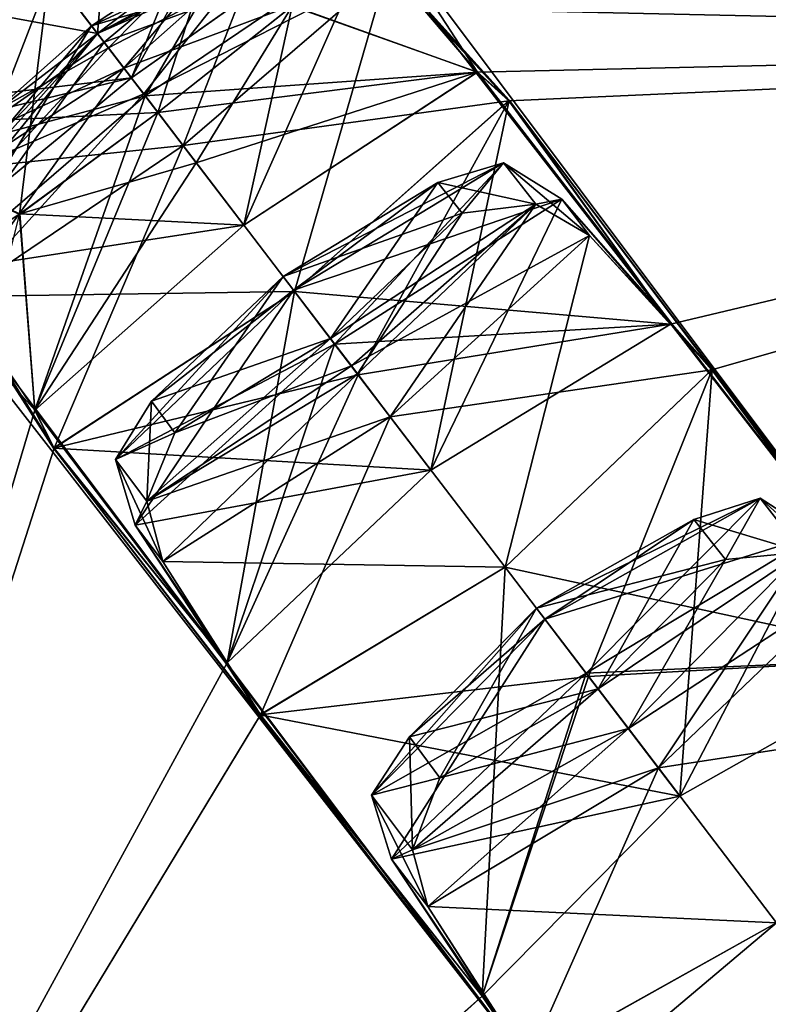
# Model space of a CAD drawing. Units: millimetres. Extents: x -302 to 302, y -60 to 105.
# Drawn here: x 199 to 203, y 77 to 82 of the extents above; entities that cross this region are included whole.
import ezdxf

# ---------------------------------------------------------------- set-up
doc = ezdxf.new("R2010")
doc.units = ezdxf.units.MM
doc.header["$LTSCALE"] = 65.185185
for name, color, linetype in [('118', 7, 'CONTINUOUS'), ('119', 7, 'CONTINUOUS'), ('134', 7, 'CONTINUOUS'), ('135', 7, 'CONTINUOUS'), ('148', 7, 'CONTINUOUS'), ('149', 7, 'CONTINUOUS'), ('158', 7, 'CONTINUOUS'), ('159', 7, 'CONTINUOUS'), ('186', 7, 'CONTINUOUS'), ('187', 7, 'CONTINUOUS'), ('194', 7, 'CONTINUOUS'), ('195', 7, 'CONTINUOUS'), ('198', 7, 'CONTINUOUS'), ('199', 7, 'CONTINUOUS'), ('201', 7, 'CONTINUOUS'), ('218', 7, 'CONTINUOUS'), ('219', 7, 'CONTINUOUS'), ('250', 7, 'CONTINUOUS'), ('251', 7, 'CONTINUOUS'), ('278', 7, 'CONTINUOUS'), ('279', 7, 'CONTINUOUS'), ('302', 7, 'CONTINUOUS'), ('303', 7, 'CONTINUOUS'), ('322', 7, 'CONTINUOUS'), ('323', 7, 'CONTINUOUS'), ('338', 7, 'CONTINUOUS'), ('339', 7, 'CONTINUOUS'), ('34', 7, 'CONTINUOUS'), ('35', 7, 'CONTINUOUS'), ('350', 7, 'CONTINUOUS'), ('359', 7, 'CONTINUOUS'), ('54', 7, 'CONTINUOUS'), ('55', 7, 'CONTINUOUS'), ('86', 7, 'CONTINUOUS'), ('87', 7, 'CONTINUOUS')]:
    doc.layers.add(name, color=color, linetype=linetype)

msp = doc.modelspace()

# ---------------------------------------------------------------- linework, layer by layer
at = {"layer": '118', "linetype": 'Continuous'}
for points in [[(199.66, 81.1425, 20.6129), (201.2816, 81.2585, 19.9606), (200.7509, 81.8803, 19.857), (199.66, 81.1425, 20.6129)], [(201.2816, 81.2585, 19.9606), (201.4368, 81.1219, 18.3772), (200.7509, 81.8803, 19.857), (201.2816, 81.2585, 19.9606)], [(200.7509, 81.8803, 19.857), (201.4368, 81.1219, 18.3772), (200.8436, 81.759, 18.3422), (200.7509, 81.8803, 19.857)], [(200.8436, 81.759, 18.3422), (200.3893, 80.1879, 17.5489), (199.8451, 80.9002, 17.5863), (200.8436, 81.759, 18.3422)], [(201.4368, 81.1219, 18.3772), (200.3893, 80.1879, 17.5489), (200.8436, 81.759, 18.3422), (201.4368, 81.1219, 18.3772)], [(200.1426, 80.5108, 20.7191), (201.2816, 81.2585, 19.9606), (199.66, 81.1425, 20.6129), (200.1426, 80.5108, 20.7191)]]:
    msp.add_3dface(points, dxfattribs=at)
at = {"layer": '119', "linetype": 'Continuous'}
for points in [[(200.1426, 80.5108, 20.7191), (199.66, 81.1425, 20.6129), (198.6613, 80.284, 19.8569), (200.1426, 80.5108, 20.7191)], [(199.8451, 80.9002, 17.5863), (199.2166, 79.4243, 18.3699), (198.7541, 80.1628, 18.3422), (199.8451, 80.9002, 17.5863)], [(200.3893, 80.1879, 17.5489), (199.2166, 79.4243, 18.3699), (199.8451, 80.9002, 17.5863), (200.3893, 80.1879, 17.5489)], [(199.1221, 79.6091, 19.9616), (200.1426, 80.5108, 20.7191), (198.6613, 80.284, 19.8569), (199.1221, 79.6091, 19.9616)], [(199.2166, 79.4243, 18.3699), (199.1221, 79.6091, 19.9616), (198.6613, 80.284, 19.8569), (199.2166, 79.4243, 18.3699)], [(198.7541, 80.1628, 18.3422), (199.2166, 79.4243, 18.3699), (198.6613, 80.284, 19.8569), (198.7541, 80.1628, 18.3422)]]:
    msp.add_3dface(points, dxfattribs=at)
at = {"layer": '134', "linetype": 'Continuous'}
for points in [[(199.66, 81.1425, 60.8872), (199.1218, 79.6086, 61.5395), (198.6614, 80.284, 61.6431), (199.66, 81.1425, 60.8872)], [(200.1426, 80.5108, 60.781), (199.1218, 79.6086, 61.5395), (199.66, 81.1425, 60.8872), (200.1426, 80.5108, 60.781)], [(198.754, 80.1627, 63.1578), (200.3893, 80.1879, 63.9512), (199.8451, 80.9002, 63.9137), (198.754, 80.1627, 63.1578)], [(199.1218, 79.6086, 61.5395), (199.2127, 79.4229, 63.1229), (198.6614, 80.284, 61.6431), (199.1218, 79.6086, 61.5395)], [(198.6614, 80.284, 61.6431), (199.2127, 79.4229, 63.1229), (198.754, 80.1627, 63.1578), (198.6614, 80.284, 61.6431)], [(199.2127, 79.4229, 63.1229), (200.3893, 80.1879, 63.9512), (198.754, 80.1627, 63.1578), (199.2127, 79.4229, 63.1229)]]:
    msp.add_3dface(points, dxfattribs=at)
at = {"layer": '135', "linetype": 'Continuous'}
for points in [[(200.1426, 80.5108, 60.781), (199.66, 81.1425, 60.8872), (200.751, 81.8803, 61.6432), (200.1426, 80.5108, 60.781)], [(201.2809, 81.2583, 61.5385), (200.1426, 80.5108, 60.781), (200.751, 81.8803, 61.6432), (201.2809, 81.2583, 61.5385)], [(201.4344, 81.1186, 63.1302), (201.2809, 81.2583, 61.5385), (200.751, 81.8803, 61.6432), (201.4344, 81.1186, 63.1302)], [(200.8436, 81.759, 63.1579), (201.4344, 81.1186, 63.1302), (200.751, 81.8803, 61.6432), (200.8436, 81.759, 63.1579)], [(199.8451, 80.9002, 63.9137), (201.4344, 81.1186, 63.1302), (200.8436, 81.759, 63.1579), (199.8451, 80.9002, 63.9137)], [(200.3893, 80.1879, 63.9512), (201.4344, 81.1186, 63.1302), (199.8451, 80.9002, 63.9137), (200.3893, 80.1879, 63.9512)]]:
    msp.add_3dface(points, dxfattribs=at)
at = {"layer": '148', "linetype": 'Continuous'}
for points in [[(201.8123, 78.3252, 80.5342), (201.3049, 76.7505, 81.1596), (200.863, 77.4186, 81.2766), (201.8123, 78.3252, 80.5342)], [(202.2701, 77.7259, 80.4012), (201.3049, 76.7505, 81.1596), (201.8123, 78.3252, 80.5342), (202.2701, 77.7259, 80.4012)], [(201.0398, 77.1872, 82.7685), (202.7417, 77.1085, 83.5107), (202.1649, 77.8636, 83.5107), (201.0398, 77.1872, 82.7685)], [(201.3049, 76.7505, 81.1596), (201.5246, 76.4283, 82.7168), (200.863, 77.4186, 81.2766), (201.3049, 76.7505, 81.1596)], [(200.863, 77.4186, 81.2766), (201.5246, 76.4283, 82.7168), (201.0398, 77.1872, 82.7685), (200.863, 77.4186, 81.2766)], [(201.5246, 76.4283, 82.7168), (202.7417, 77.1085, 83.5107), (201.0398, 77.1872, 82.7685), (201.5246, 76.4283, 82.7168)]]:
    msp.add_3dface(points, dxfattribs=at)
at = {"layer": '149', "linetype": 'Continuous'}
for points in [[(202.2701, 77.7259, 80.4012), (201.8123, 78.3252, 80.5342), (202.9366, 79.0026, 81.2767), (202.2701, 77.7259, 80.4012)], [(203.4651, 78.4006, 81.1598), (202.2701, 77.7259, 80.4012), (202.9366, 79.0026, 81.2767), (203.4651, 78.4006, 81.1598)], [(202.1649, 77.8636, 83.5107), (203.7169, 78.1018, 82.7206), (203.1133, 78.7712, 82.7686), (202.1649, 77.8636, 83.5107)], [(202.7417, 77.1085, 83.5107), (203.7169, 78.1018, 82.7206), (202.1649, 77.8636, 83.5107), (202.7417, 77.1085, 83.5107)]]:
    msp.add_3dface(points, dxfattribs=at)
at = {"layer": '158', "linetype": 'Continuous'}
for points in [[(200.5851, 79.9316, 70.9749), (200.0606, 78.3757, 71.6173), (199.6114, 79.0481, 71.7248), (200.5851, 79.9316, 70.9749)], [(201.0548, 79.3168, 70.8547), (200.0606, 78.3757, 71.6173), (200.5851, 79.9316, 70.9749), (201.0548, 79.3168, 70.8547)], [(199.7472, 78.8704, 73.229), (201.4166, 78.8431, 73.9977), (200.8561, 79.5768, 73.9789), (199.7472, 78.8704, 73.229)], [(200.0606, 78.3757, 71.6173), (200.2201, 78.1221, 73.1885), (199.6114, 79.0481, 71.7248), (200.0606, 78.3757, 71.6173)], [(199.6114, 79.0481, 71.7248), (200.2201, 78.1221, 73.1885), (199.7472, 78.8704, 73.229), (199.6114, 79.0481, 71.7248)], [(200.2201, 78.1221, 73.1885), (201.4166, 78.8431, 73.9977), (199.7472, 78.8704, 73.229), (200.2201, 78.1221, 73.1885)]]:
    msp.add_3dface(points, dxfattribs=at)
at = {"layer": '159', "linetype": 'Continuous'}
for points in [[(201.0548, 79.3168, 70.8547), (200.5851, 79.9316, 70.9749), (201.6936, 80.6387, 71.7249), (201.0548, 79.3168, 70.8547)], [(202.2242, 80.0284, 71.6172), (201.0548, 79.3168, 70.8547), (201.6936, 80.6387, 71.7249), (202.2242, 80.0284, 71.6172)], [(202.4251, 79.8053, 73.1938), (202.2242, 80.0284, 71.6172), (201.6936, 80.6387, 71.7249), (202.4251, 79.8053, 73.1938)], [(201.8293, 80.4609, 73.229), (202.4251, 79.8053, 73.1938), (201.6936, 80.6387, 71.7249), (201.8293, 80.4609, 73.229)], [(200.8561, 79.5768, 73.9789), (202.4251, 79.8053, 73.1938), (201.8293, 80.4609, 73.229), (200.8561, 79.5768, 73.9789)], [(201.4166, 78.8431, 73.9977), (202.4251, 79.8053, 73.1938), (200.8561, 79.5768, 73.9789), (201.4166, 78.8431, 73.9977)]]:
    msp.add_3dface(points, dxfattribs=at)
at = {"layer": '186', "linetype": 'Continuous'}
for points in [[(198.0736, 81.0474, 30.158), (199.5933, 81.2299, 31.009), (199.097, 81.8795, 30.9178), (198.0736, 81.0474, 30.158)], [(199.1942, 81.7523, 27.8747), (199.0468, 80.5641, 28.0569), (198.1214, 80.9832, 28.6362), (199.1942, 81.7523, 27.8747)], [(199.7227, 81.0605, 27.8194), (199.0468, 80.5641, 28.0569), (199.1942, 81.7523, 27.8747), (199.7227, 81.0605, 27.8194)], [(198.5605, 80.3803, 30.2872), (199.5933, 81.2299, 31.009), (198.0736, 81.0474, 30.158), (198.5605, 80.3803, 30.2872)]]:
    msp.add_3dface(points, dxfattribs=at)
at = {"layer": '187', "linetype": 'Continuous'}
for points in [[(199.7227, 81.0605, 27.8194), (199.1942, 81.7523, 27.8747), (200.2182, 82.585, 28.6359), (199.7227, 81.0605, 27.8194)], [(200.377, 81.5802, 28.0551), (199.7227, 81.0605, 27.8194), (200.2182, 82.585, 28.6359), (200.377, 81.5802, 28.0551)], [(199.5933, 81.2299, 31.009), (200.6932, 82.0082, 30.2716), (199.097, 81.8795, 30.9178), (199.5933, 81.2299, 31.009)]]:
    msp.add_3dface(points, dxfattribs=at)
at = {"layer": '194', "linetype": 'Continuous'}
for points in [[(200.1694, 82.6484, 51.3429), (199.5933, 81.2299, 50.491), (199.097, 81.8795, 50.5822), (200.1694, 82.6484, 51.3429)], [(200.6845, 82.0029, 51.2129), (199.5933, 81.2299, 50.491), (200.1694, 82.6484, 51.3429), (200.6845, 82.0029, 51.2129)], [(199.7227, 81.0605, 53.6807), (200.3794, 81.5821, 53.4431), (199.1942, 81.7523, 53.6254), (199.7227, 81.0605, 53.6807)]]:
    msp.add_3dface(points, dxfattribs=at)
at = {"layer": '195', "linetype": 'Continuous'}
for points in [[(199.097, 81.8795, 50.5822), (198.5532, 80.3733, 51.2285), (198.0737, 81.0475, 51.3418), (199.097, 81.8795, 50.5822)], [(199.5933, 81.2299, 50.491), (198.5532, 80.3733, 51.2285), (199.097, 81.8795, 50.5822), (199.5933, 81.2299, 50.491)], [(199.7227, 81.0605, 53.6807), (199.1942, 81.7523, 53.6254), (198.1216, 80.9833, 52.8641), (199.7227, 81.0605, 53.6807)], [(199.0492, 80.5659, 53.445), (199.7227, 81.0605, 53.6807), (198.1216, 80.9833, 52.8641), (199.0492, 80.5659, 53.445)], [(198.5562, 80.2428, 52.8089), (199.0492, 80.5659, 53.445), (198.1216, 80.9833, 52.8641), (198.5562, 80.2428, 52.8089)]]:
    msp.add_3dface(points, dxfattribs=at)
at = {"layer": '198', "linetype": 'Continuous'}
for points in [[(199.4283, 81.4459, 42.3507), (199.9151, 81.8178, 42.2289), (198.3097, 81.6526, 42.0724), (199.4283, 81.4459, 42.3507)], [(198.9415, 81.0741, 42.2289), (199.4283, 81.4459, 42.3507), (198.3097, 81.6526, 42.0724), (198.9415, 81.0741, 42.2289)]]:
    msp.add_3dface(points, dxfattribs=at)
at = {"layer": '199', "linetype": 'Continuous'}
for points in [[(199.523, 82.5795, 39.4277), (198.9415, 81.0741, 39.2712), (198.3097, 81.6526, 39.4277), (199.523, 82.5795, 39.4277)], [(199.4283, 81.4459, 39.1494), (198.9415, 81.0741, 39.2712), (199.523, 82.5795, 39.4277), (199.4283, 81.4459, 39.1494)], [(199.9151, 81.8178, 39.2712), (199.4283, 81.4459, 39.1494), (199.523, 82.5795, 39.4277), (199.9151, 81.8178, 39.2712)]]:
    msp.add_3dface(points, dxfattribs=at)
at = {"layer": '201', "linetype": 'Continuous'}
for points in [[(200.1408, 81.9698, 19.5508), (199.557, 81.2775, 18.0195), (199.3989, 81.4844, 20.0569), (200.1408, 81.9698, 19.5508)], [(200.1408, 81.9698, 61.9491), (199.3989, 81.4844, 61.4432), (200.222, 81.8675, 62.9703), (200.1408, 81.9698, 61.9491)], [(200.2219, 81.8675, 18.5296), (199.557, 81.2775, 18.0195), (200.1408, 81.9698, 19.5508), (200.2219, 81.8675, 18.5296)], [(200.222, 81.8675, 62.9703), (199.3989, 81.4844, 61.4432), (199.557, 81.2775, 63.4805), (200.222, 81.8675, 62.9703)], [(198.7355, 80.8962, 19.551), (199.3989, 81.4844, 20.0569), (198.8128, 80.791, 18.5297), (198.7355, 80.8962, 19.551)], [(199.557, 81.2775, 63.4805), (199.3989, 81.4844, 61.4432), (198.7355, 80.8962, 61.9492), (199.557, 81.2775, 63.4805)], [(199.3989, 81.4844, 20.0569), (199.557, 81.2775, 18.0195), (198.8128, 80.791, 18.5297), (199.3989, 81.4844, 20.0569)], [(198.8128, 80.7911, 62.9705), (199.557, 81.2775, 63.4805), (198.7355, 80.8962, 61.9492), (198.8128, 80.7911, 62.9705)], [(201.0891, 80.7202, 9.4414), (200.5644, 79.9587, 7.9253), (200.3331, 80.2615, 9.9412), (201.0891, 80.7202, 9.4414)], [(201.089, 80.7202, 72.0585), (200.3331, 80.2615, 71.5589), (201.2077, 80.5703, 73.0695), (201.089, 80.7202, 72.0585)], [(201.2076, 80.5703, 8.4305), (200.5644, 79.9587, 7.9253), (201.0891, 80.7202, 9.4414), (201.2076, 80.5703, 8.4305)], [(201.2077, 80.5703, 73.0695), (200.3331, 80.2615, 71.5589), (200.5644, 79.9587, 73.5748), (201.2077, 80.5703, 73.0695)], [(200.5644, 79.9587, 73.5748), (200.3331, 80.2615, 71.5589), (199.6917, 79.6527, 72.0587), (200.5644, 79.9587, 73.5748)], [(199.6918, 79.6528, 9.4415), (200.3331, 80.2615, 9.9412), (199.8052, 79.4989, 8.4306), (199.6918, 79.6528, 9.4415)], [(200.3331, 80.2615, 9.9412), (200.5644, 79.9587, 7.9253), (199.8052, 79.4989, 8.4306), (200.3331, 80.2615, 9.9412)], [(199.8052, 79.4989, 73.0696), (200.5644, 79.9587, 73.5748), (199.6917, 79.6527, 72.0587), (199.8052, 79.4989, 73.0696)], [(202.3385, 79.0753, -0.1366), (201.8708, 78.2486, -1.6344), (201.57, 78.6423, 0.3555), (202.3385, 79.0753, -0.1366)], [(202.3384, 79.0753, 81.6365), (201.57, 78.6423, 81.1445), (202.4928, 78.8802, 82.6354), (202.3384, 79.0753, 81.6365)], [(202.4927, 78.8801, -1.1355), (201.8708, 78.2486, -1.6344), (202.3385, 79.0753, -0.1366), (202.4927, 78.8801, -1.1355)], [(201.57, 78.6423, 81.1445), (201.8708, 78.2486, 83.1344), (202.4928, 78.8802, 82.6354), (201.57, 78.6423, 81.1445)], [(200.9502, 78.0148, -0.1364), (201.57, 78.6423, 0.3555), (201.0979, 77.8146, -1.1353), (200.9502, 78.0148, -0.1364)], [(200.9502, 78.0147, 81.6366), (201.8708, 78.2486, 83.1344), (201.57, 78.6423, 81.1445), (200.9502, 78.0147, 81.6366)], [(201.57, 78.6423, 0.3555), (201.8708, 78.2486, -1.6344), (201.0979, 77.8146, -1.1353), (201.57, 78.6423, 0.3555)], [(201.098, 77.8146, 82.6356), (201.8708, 78.2486, 83.1344), (200.9502, 78.0147, 81.6366), (201.098, 77.8146, 82.6356)]]:
    msp.add_3dface(points, dxfattribs=at)
at = {"layer": '218', "linetype": 'Continuous'}
for points in [[(202.6609, 79.1793, 81.4285), (201.8123, 78.3252, 80.5342), (201.6109, 78.5888, 80.7531), (202.6609, 79.1793, 81.4285)], [(202.3384, 79.0753, 81.6365), (202.6609, 79.1793, 81.4285), (201.6109, 78.5888, 80.7531), (202.3384, 79.0753, 81.6365)], [(202.9366, 79.0026, 81.2767), (201.8123, 78.3252, 80.5342), (202.6609, 79.1793, 81.4285), (202.9366, 79.0026, 81.2767)], [(202.3384, 79.0753, 81.6365), (202.4928, 78.8802, 82.6354), (202.6609, 79.1793, 81.4285), (202.3384, 79.0753, 81.6365)], [(202.4928, 78.8802, 82.6354), (202.8657, 78.9159, 82.7684), (202.6609, 79.1793, 81.4285), (202.4928, 78.8802, 82.6354)], [(202.8657, 78.9159, 82.7684), (202.9366, 79.0026, 81.2767), (202.6609, 79.1793, 81.4285), (202.8657, 78.9159, 82.7684)], [(201.57, 78.6423, 81.1445), (202.3384, 79.0753, 81.6365), (201.6109, 78.5888, 80.7531), (201.57, 78.6423, 81.1445)], [(202.4928, 78.8802, 82.6354), (201.8708, 78.2486, 83.1344), (202.8657, 78.9159, 82.7684), (202.4928, 78.8802, 82.6354)], [(202.8657, 78.9159, 82.7684), (201.8708, 78.2486, 83.1344), (202.0184, 78.0554, 83.4486), (202.8657, 78.9159, 82.7684)], [(202.0184, 78.0554, 83.4486), (203.1133, 78.7712, 82.7686), (202.8657, 78.9159, 82.7684), (202.0184, 78.0554, 83.4486)], [(202.1649, 77.8636, 83.5107), (203.1133, 78.7712, 82.7686), (202.0184, 78.0554, 83.4486), (202.1649, 77.8636, 83.5107)]]:
    msp.add_3dface(points, dxfattribs=at)
at = {"layer": '219', "linetype": 'Continuous'}
for points in [[(200.9502, 78.0147, 81.6366), (201.57, 78.6423, 81.1445), (200.7651, 77.7311, 81.4284), (200.9502, 78.0147, 81.6366)], [(201.57, 78.6423, 81.1445), (201.6109, 78.5888, 80.7531), (200.7651, 77.7311, 81.4284), (201.57, 78.6423, 81.1445)], [(201.6109, 78.5888, 80.7531), (200.863, 77.4186, 81.2766), (200.7651, 77.7311, 81.4284), (201.6109, 78.5888, 80.7531)], [(201.8123, 78.3252, 80.5342), (200.863, 77.4186, 81.2766), (201.6109, 78.5888, 80.7531), (201.8123, 78.3252, 80.5342)], [(201.8708, 78.2486, 83.1344), (201.098, 77.8146, 82.6356), (202.0184, 78.0554, 83.4486), (201.8708, 78.2486, 83.1344)], [(200.9502, 78.0147, 81.6366), (200.7651, 77.7311, 81.4284), (200.9654, 77.4642, 82.7684), (200.9502, 78.0147, 81.6366)], [(201.098, 77.8146, 82.6356), (200.9502, 78.0147, 81.6366), (200.9654, 77.4642, 82.7684), (201.098, 77.8146, 82.6356)], [(202.1649, 77.8636, 83.5107), (202.0184, 78.0554, 83.4486), (200.9654, 77.4642, 82.7684), (202.1649, 77.8636, 83.5107)], [(202.0184, 78.0554, 83.4486), (201.098, 77.8146, 82.6356), (200.9654, 77.4642, 82.7684), (202.0184, 78.0554, 83.4486)], [(201.0398, 77.1872, 82.7685), (202.1649, 77.8636, 83.5107), (200.9654, 77.4642, 82.7684), (201.0398, 77.1872, 82.7685)], [(200.863, 77.4186, 81.2766), (201.0398, 77.1872, 82.7685), (200.7651, 77.7311, 81.4284), (200.863, 77.4186, 81.2766)], [(200.7651, 77.7311, 81.4284), (201.0398, 77.1872, 82.7685), (200.9654, 77.4642, 82.7684), (200.7651, 77.7311, 81.4284)]]:
    msp.add_3dface(points, dxfattribs=at)
at = {"layer": '250', "linetype": 'Continuous'}
for points in [[(201.57, 78.6423, 0.3555), (200.9502, 78.0148, -0.1364), (201.6109, 78.5888, 0.747), (201.57, 78.6423, 0.3555)], [(200.7651, 77.7311, 0.0716), (201.8123, 78.3252, 0.9659), (201.6109, 78.5888, 0.747), (200.7651, 77.7311, 0.0716)], [(200.9502, 78.0148, -0.1364), (200.7651, 77.7311, 0.0716), (201.6109, 78.5888, 0.747), (200.9502, 78.0148, -0.1364)], [(200.863, 77.4185, 0.2234), (201.8123, 78.3252, 0.9659), (200.7651, 77.7311, 0.0716), (200.863, 77.4185, 0.2234)], [(201.0979, 77.8146, -1.1353), (201.8708, 78.2486, -1.6344), (200.9654, 77.4642, -1.2683), (201.0979, 77.8146, -1.1353)], [(200.9654, 77.4642, -1.2683), (201.8708, 78.2486, -1.6344), (202.0184, 78.0554, -1.9485), (200.9654, 77.4642, -1.2683)], [(200.9502, 78.0148, -0.1364), (201.0979, 77.8146, -1.1353), (200.7651, 77.7311, 0.0716), (200.9502, 78.0148, -0.1364)], [(202.0184, 78.0554, -1.9485), (201.0399, 77.1872, -1.2685), (200.9654, 77.4642, -1.2683), (202.0184, 78.0554, -1.9485)], [(202.1649, 77.8636, -2.0107), (201.0399, 77.1872, -1.2685), (202.0184, 78.0554, -1.9485), (202.1649, 77.8636, -2.0107)], [(201.0979, 77.8146, -1.1353), (200.9654, 77.4642, -1.2683), (200.7651, 77.7311, 0.0716), (201.0979, 77.8146, -1.1353)], [(200.9654, 77.4642, -1.2683), (200.863, 77.4185, 0.2234), (200.7651, 77.7311, 0.0716), (200.9654, 77.4642, -1.2683)], [(201.0399, 77.1872, -1.2685), (200.863, 77.4185, 0.2234), (200.9654, 77.4642, -1.2683), (201.0399, 77.1872, -1.2685)]]:
    msp.add_3dface(points, dxfattribs=at)
at = {"layer": '251', "linetype": 'Continuous'}
for points in [[(202.3385, 79.0753, -0.1366), (201.57, 78.6423, 0.3555), (202.6609, 79.1793, 0.0716), (202.3385, 79.0753, -0.1366)], [(201.57, 78.6423, 0.3555), (201.6109, 78.5888, 0.747), (202.6609, 79.1793, 0.0716), (201.57, 78.6423, 0.3555)], [(201.6109, 78.5888, 0.747), (202.9366, 79.0026, 0.2234), (202.6609, 79.1793, 0.0716), (201.6109, 78.5888, 0.747)], [(202.3385, 79.0753, -0.1366), (202.6609, 79.1793, 0.0716), (202.8657, 78.9159, -1.2683), (202.3385, 79.0753, -0.1366)], [(202.9366, 79.0026, 0.2234), (203.1134, 78.7712, -1.2685), (202.6609, 79.1793, 0.0716), (202.9366, 79.0026, 0.2234)], [(202.6609, 79.1793, 0.0716), (203.1134, 78.7712, -1.2685), (202.8657, 78.9159, -1.2683), (202.6609, 79.1793, 0.0716)], [(202.4927, 78.8801, -1.1355), (202.3385, 79.0753, -0.1366), (202.8657, 78.9159, -1.2683), (202.4927, 78.8801, -1.1355)], [(201.8123, 78.3252, 0.9659), (202.9366, 79.0026, 0.2234), (201.6109, 78.5888, 0.747), (201.8123, 78.3252, 0.9659)], [(201.8708, 78.2486, -1.6344), (202.4927, 78.8801, -1.1355), (202.0184, 78.0554, -1.9485), (201.8708, 78.2486, -1.6344)], [(202.1649, 77.8636, -2.0107), (202.0184, 78.0554, -1.9485), (202.8657, 78.9159, -1.2683), (202.1649, 77.8636, -2.0107)], [(202.0184, 78.0554, -1.9485), (202.4927, 78.8801, -1.1355), (202.8657, 78.9159, -1.2683), (202.0184, 78.0554, -1.9485)], [(203.1134, 78.7712, -1.2685), (202.1649, 77.8636, -2.0107), (202.8657, 78.9159, -1.2683), (203.1134, 78.7712, -1.2685)]]:
    msp.add_3dface(points, dxfattribs=at)
at = {"layer": '278', "linetype": 'Continuous'}
for points in [[(199.6917, 79.6527, 72.0587), (200.3331, 80.2615, 71.5589), (199.5153, 79.369, 71.8593), (199.6917, 79.6527, 72.0587)], [(200.3331, 80.2615, 71.5589), (200.3843, 80.1945, 71.1794), (199.5153, 79.369, 71.8593), (200.3331, 80.2615, 71.5589)], [(200.3843, 80.1945, 71.1794), (199.6114, 79.0481, 71.7248), (199.5153, 79.369, 71.8593), (200.3843, 80.1945, 71.1794)], [(200.5851, 79.9316, 70.9749), (199.6114, 79.0481, 71.7248), (200.3843, 80.1945, 71.1794), (200.5851, 79.9316, 70.9749)], [(200.5644, 79.9587, 73.5748), (199.8052, 79.4989, 73.0696), (200.667, 79.8244, 73.8616), (200.5644, 79.9587, 73.5748)], [(199.669, 79.1642, 73.2137), (200.8561, 79.5768, 73.9789), (200.667, 79.8244, 73.8616), (199.669, 79.1642, 73.2137)], [(199.8052, 79.4989, 73.0696), (199.669, 79.1642, 73.2137), (200.667, 79.8244, 73.8616), (199.8052, 79.4989, 73.0696)], [(199.6917, 79.6527, 72.0587), (199.5153, 79.369, 71.8593), (199.669, 79.1642, 73.2137), (199.6917, 79.6527, 72.0587)], [(199.8052, 79.4989, 73.0696), (199.6917, 79.6527, 72.0587), (199.669, 79.1642, 73.2137), (199.8052, 79.4989, 73.0696)], [(199.7472, 78.8704, 73.229), (200.8561, 79.5768, 73.9789), (199.669, 79.1642, 73.2137), (199.7472, 78.8704, 73.229)], [(199.6114, 79.0481, 71.7248), (199.7472, 78.8704, 73.229), (199.5153, 79.369, 71.8593), (199.6114, 79.0481, 71.7248)], [(199.5153, 79.369, 71.8593), (199.7472, 78.8704, 73.229), (199.669, 79.1642, 73.2137), (199.5153, 79.369, 71.8593)]]:
    msp.add_3dface(points, dxfattribs=at)
at = {"layer": '279', "linetype": 'Continuous'}
for points in [[(200.5851, 79.9316, 70.9749), (200.3843, 80.1945, 71.1794), (201.4092, 80.8158, 71.8593), (200.5851, 79.9316, 70.9749)], [(200.3843, 80.1945, 71.1794), (201.089, 80.7202, 72.0585), (201.4092, 80.8158, 71.8593), (200.3843, 80.1945, 71.1794)], [(201.6936, 80.6387, 71.7249), (200.5851, 79.9316, 70.9749), (201.4092, 80.8158, 71.8593), (201.6936, 80.6387, 71.7249)], [(201.089, 80.7202, 72.0585), (201.2077, 80.5703, 73.0695), (201.4092, 80.8158, 71.8593), (201.089, 80.7202, 72.0585)], [(201.2077, 80.5703, 73.0695), (201.5664, 80.6137, 73.2137), (201.4092, 80.8158, 71.8593), (201.2077, 80.5703, 73.0695)], [(201.5664, 80.6137, 73.2137), (201.6936, 80.6387, 71.7249), (201.4092, 80.8158, 71.8593), (201.5664, 80.6137, 73.2137)], [(200.3331, 80.2615, 71.5589), (201.089, 80.7202, 72.0585), (200.3843, 80.1945, 71.1794), (200.3331, 80.2615, 71.5589)], [(201.2077, 80.5703, 73.0695), (200.5644, 79.9587, 73.5748), (201.5664, 80.6137, 73.2137), (201.2077, 80.5703, 73.0695)], [(200.5644, 79.9587, 73.5748), (200.667, 79.8244, 73.8616), (201.5664, 80.6137, 73.2137), (200.5644, 79.9587, 73.5748)], [(200.667, 79.8244, 73.8616), (201.8293, 80.4609, 73.229), (201.5664, 80.6137, 73.2137), (200.667, 79.8244, 73.8616)], [(201.8293, 80.4609, 73.229), (201.6936, 80.6387, 71.7249), (201.5664, 80.6137, 73.2137), (201.8293, 80.4609, 73.229)], [(200.8561, 79.5768, 73.9789), (201.8293, 80.4609, 73.229), (200.667, 79.8244, 73.8616), (200.8561, 79.5768, 73.9789)]]:
    msp.add_3dface(points, dxfattribs=at)
at = {"layer": '302', "linetype": 'Continuous'}
for points in [[(200.3331, 80.2615, 9.9412), (199.6918, 79.6528, 9.4415), (200.3843, 80.1945, 10.3207), (200.3331, 80.2615, 9.9412)], [(199.5153, 79.369, 9.6408), (200.5851, 79.9316, 10.5252), (200.3843, 80.1945, 10.3207), (199.5153, 79.369, 9.6408)], [(199.6918, 79.6528, 9.4415), (199.5153, 79.369, 9.6408), (200.3843, 80.1945, 10.3207), (199.6918, 79.6528, 9.4415)], [(199.6114, 79.048, 9.7752), (200.5851, 79.9316, 10.5252), (199.5153, 79.369, 9.6408), (199.6114, 79.048, 9.7752)], [(199.8052, 79.4989, 8.4306), (200.5644, 79.9587, 7.9253), (199.669, 79.1642, 8.2864), (199.8052, 79.4989, 8.4306)], [(199.669, 79.1642, 8.2864), (200.5644, 79.9587, 7.9253), (200.6962, 79.7862, 7.6028), (199.669, 79.1642, 8.2864)], [(200.6962, 79.7862, 7.6028), (199.7472, 78.8704, 8.271), (199.669, 79.1642, 8.2864), (200.6962, 79.7862, 7.6028)], [(200.8561, 79.5768, 7.5212), (199.7472, 78.8704, 8.271), (200.6962, 79.7862, 7.6028), (200.8561, 79.5768, 7.5212)], [(199.6918, 79.6528, 9.4415), (199.8052, 79.4989, 8.4306), (199.5153, 79.369, 9.6408), (199.6918, 79.6528, 9.4415)], [(199.8052, 79.4989, 8.4306), (199.669, 79.1642, 8.2864), (199.5153, 79.369, 9.6408), (199.8052, 79.4989, 8.4306)], [(199.669, 79.1642, 8.2864), (199.6114, 79.048, 9.7752), (199.5153, 79.369, 9.6408), (199.669, 79.1642, 8.2864)], [(199.7472, 78.8704, 8.271), (199.6114, 79.048, 9.7752), (199.669, 79.1642, 8.2864), (199.7472, 78.8704, 8.271)]]:
    msp.add_3dface(points, dxfattribs=at)
at = {"layer": '303', "linetype": 'Continuous'}
for points in [[(201.0891, 80.7202, 9.4414), (200.3331, 80.2615, 9.9412), (201.4092, 80.8158, 9.6408), (201.0891, 80.7202, 9.4414)], [(200.3331, 80.2615, 9.9412), (200.3843, 80.1945, 10.3207), (201.4092, 80.8158, 9.6408), (200.3331, 80.2615, 9.9412)], [(200.3843, 80.1945, 10.3207), (201.6936, 80.6387, 9.7752), (201.4092, 80.8158, 9.6408), (200.3843, 80.1945, 10.3207)], [(201.0891, 80.7202, 9.4414), (201.4092, 80.8158, 9.6408), (201.5664, 80.6137, 8.2864), (201.0891, 80.7202, 9.4414)], [(201.6936, 80.6387, 9.7752), (201.8293, 80.461, 8.2711), (201.4092, 80.8158, 9.6408), (201.6936, 80.6387, 9.7752)], [(201.4092, 80.8158, 9.6408), (201.8293, 80.461, 8.2711), (201.5664, 80.6137, 8.2864), (201.4092, 80.8158, 9.6408)], [(201.2076, 80.5703, 8.4305), (201.0891, 80.7202, 9.4414), (201.5664, 80.6137, 8.2864), (201.2076, 80.5703, 8.4305)], [(200.5851, 79.9316, 10.5252), (201.6936, 80.6387, 9.7752), (200.3843, 80.1945, 10.3207), (200.5851, 79.9316, 10.5252)], [(200.8561, 79.5768, 7.5212), (200.6962, 79.7862, 7.6028), (201.5664, 80.6137, 8.2864), (200.8561, 79.5768, 7.5212)], [(200.6962, 79.7862, 7.6028), (201.2076, 80.5703, 8.4305), (201.5664, 80.6137, 8.2864), (200.6962, 79.7862, 7.6028)], [(201.8293, 80.461, 8.2711), (200.8561, 79.5768, 7.5212), (201.5664, 80.6137, 8.2864), (201.8293, 80.461, 8.2711)], [(200.5644, 79.9587, 7.9253), (201.2076, 80.5703, 8.4305), (200.6962, 79.7862, 7.6028), (200.5644, 79.9587, 7.9253)]]:
    msp.add_3dface(points, dxfattribs=at)
at = {"layer": '322', "linetype": 'Continuous'}
for points in [[(199.3989, 81.4844, 61.4432), (198.6614, 80.284, 61.6431), (198.7355, 80.8962, 61.9492), (199.3989, 81.4844, 61.4432)], [(198.6614, 80.284, 61.6431), (199.3989, 81.4844, 61.4432), (199.4602, 81.4042, 61.0769), (198.6614, 80.284, 61.6431)], [(199.66, 81.1425, 60.8872), (198.6614, 80.284, 61.6431), (199.4602, 81.4042, 61.0769), (199.66, 81.1425, 60.8872)], [(199.557, 81.2775, 63.4805), (198.8128, 80.7911, 62.9705), (199.6532, 81.1515, 63.7835), (199.557, 81.2775, 63.4805)], [(198.8128, 80.7911, 62.9705), (199.8451, 80.9002, 63.9137), (199.6532, 81.1515, 63.7835), (198.8128, 80.7911, 62.9705)], [(198.754, 80.1627, 63.1578), (199.8451, 80.9002, 63.9137), (198.8128, 80.7911, 62.9705), (198.754, 80.1627, 63.1578)]]:
    msp.add_3dface(points, dxfattribs=at)
at = {"layer": '323', "linetype": 'Continuous'}
for points in [[(199.3989, 81.4844, 61.4432), (200.1408, 81.9698, 61.9491), (199.4602, 81.4042, 61.0769), (199.3989, 81.4844, 61.4432)], [(200.1408, 81.9698, 61.9491), (199.66, 81.1425, 60.8872), (199.4602, 81.4042, 61.0769), (200.1408, 81.9698, 61.9491)], [(200.751, 81.8803, 61.6432), (199.66, 81.1425, 60.8872), (200.1408, 81.9698, 61.9491), (200.751, 81.8803, 61.6432)], [(200.8436, 81.759, 63.1579), (200.222, 81.8675, 62.9703), (199.557, 81.2775, 63.4805), (200.8436, 81.759, 63.1579)], [(200.8436, 81.759, 63.1579), (199.557, 81.2775, 63.4805), (199.6532, 81.1515, 63.7835), (200.8436, 81.759, 63.1579)], [(199.8451, 80.9002, 63.9137), (200.8436, 81.759, 63.1579), (199.6532, 81.1515, 63.7835), (199.8451, 80.9002, 63.9137)]]:
    msp.add_3dface(points, dxfattribs=at)
at = {"layer": '338', "linetype": 'Continuous'}
for points in [[(199.3989, 81.4844, 20.0569), (198.7355, 80.8962, 19.551), (199.4602, 81.4042, 20.4232), (199.3989, 81.4844, 20.0569)], [(198.7355, 80.8962, 19.551), (199.66, 81.1425, 20.6129), (199.4602, 81.4042, 20.4232), (198.7355, 80.8962, 19.551)], [(199.557, 81.2775, 18.0195), (198.7541, 80.1628, 18.3422), (198.8128, 80.791, 18.5297), (199.557, 81.2775, 18.0195)], [(198.7541, 80.1628, 18.3422), (199.557, 81.2775, 18.0195), (199.6532, 81.1515, 17.7166), (198.7541, 80.1628, 18.3422)], [(198.6613, 80.284, 19.8569), (199.66, 81.1425, 20.6129), (198.7355, 80.8962, 19.551), (198.6613, 80.284, 19.8569)], [(199.8451, 80.9002, 17.5863), (198.7541, 80.1628, 18.3422), (199.6532, 81.1515, 17.7166), (199.8451, 80.9002, 17.5863)]]:
    msp.add_3dface(points, dxfattribs=at)
at = {"layer": '339', "linetype": 'Continuous'}
for points in [[(200.7509, 81.8803, 19.857), (200.1408, 81.9698, 19.5508), (199.3989, 81.4844, 20.0569), (200.7509, 81.8803, 19.857)], [(200.7509, 81.8803, 19.857), (199.3989, 81.4844, 20.0569), (199.4602, 81.4042, 20.4232), (200.7509, 81.8803, 19.857)], [(199.66, 81.1425, 20.6129), (200.7509, 81.8803, 19.857), (199.4602, 81.4042, 20.4232), (199.66, 81.1425, 20.6129)], [(199.557, 81.2775, 18.0195), (200.2219, 81.8675, 18.5296), (199.6532, 81.1515, 17.7166), (199.557, 81.2775, 18.0195)], [(200.2219, 81.8675, 18.5296), (199.8451, 80.9002, 17.5863), (199.6532, 81.1515, 17.7166), (200.2219, 81.8675, 18.5296)], [(200.8436, 81.759, 18.3422), (199.8451, 80.9002, 17.5863), (200.2219, 81.8675, 18.5296), (200.8436, 81.759, 18.3422)]]:
    msp.add_3dface(points, dxfattribs=at)
at = {"layer": '34', "linetype": 'Continuous'}
for points in [[(198.9415, 81.0741, 39.2712), (199.4283, 81.4459, 39.1494), (194.0512, 75.8574, 22.2439), (198.9415, 81.0741, 39.2712)], [(194.0512, 75.8574, 22.2439), (199.4283, 81.4459, 39.1494), (194.8775, 76.3662, 21.0215), (194.0512, 75.8574, 22.2439)], [(199.4283, 81.4459, 39.1494), (198.5605, 80.3803, 30.2872), (194.8775, 76.3662, 21.0215), (199.4283, 81.4459, 39.1494)], [(199.4812, 81.3767, 35.0776), (198.5605, 80.3803, 30.2872), (199.4283, 81.4459, 39.1494), (199.4812, 81.3767, 35.0776)], [(199.4283, 81.4459, 42.3507), (198.9415, 81.0741, 42.2289), (199.4812, 81.3767, 46.4225), (199.4283, 81.4459, 42.3507)], [(199.5933, 81.2299, 31.009), (198.5605, 80.3803, 30.2872), (199.4812, 81.3767, 35.0776), (199.5933, 81.2299, 31.009)], [(199.4812, 81.3767, 46.4225), (198.9415, 81.0741, 42.2289), (199.5933, 81.2299, 50.491), (199.4812, 81.3767, 46.4225)], [(199.5933, 81.2299, 50.491), (198.9415, 81.0741, 42.2289), (198.5532, 80.3733, 51.2285), (199.5933, 81.2299, 50.491)], [(199.7227, 81.0605, 27.8194), (199.1221, 79.6091, 19.9616), (199.0468, 80.5641, 28.0569), (199.7227, 81.0605, 27.8194)], [(199.7227, 81.0605, 53.6807), (199.0492, 80.5659, 53.445), (199.91, 80.8153, 57.2344), (199.7227, 81.0605, 53.6807)], [(199.91, 80.8153, 24.2656), (199.1221, 79.6091, 19.9616), (199.7227, 81.0605, 27.8194), (199.91, 80.8153, 24.2656)], [(199.91, 80.8153, 57.2344), (199.0492, 80.5659, 53.445), (200.1426, 80.5108, 60.781), (199.91, 80.8153, 57.2344)], [(200.1426, 80.5108, 20.7191), (199.1221, 79.6091, 19.9616), (199.91, 80.8153, 24.2656), (200.1426, 80.5108, 20.7191)], [(199.1221, 79.6091, 19.9616), (197.1909, 73.1177, -0.6796), (199.0468, 80.5641, 28.0569), (199.1221, 79.6091, 19.9616)], [(199.0492, 80.5659, 53.445), (198.5562, 80.2428, 52.8089), (199.1218, 79.6086, 61.5395), (199.0492, 80.5659, 53.445)], [(200.1426, 80.5108, 60.781), (199.0492, 80.5659, 53.445), (199.1218, 79.6086, 61.5395), (200.1426, 80.5108, 60.781)], [(201.5246, 76.4283, 82.7168), (198.5532, 80.3733, 51.2285), (197.1797, 73.599, 80.6485), (201.5246, 76.4283, 82.7168)], [(198.5562, 80.2428, 52.8089), (198.5532, 80.3733, 51.2285), (201.5246, 76.4283, 82.7168), (198.5562, 80.2428, 52.8089)], [(199.1218, 79.6086, 61.5395), (198.5562, 80.2428, 52.8089), (201.5246, 76.4283, 82.7168), (199.1218, 79.6086, 61.5395)], [(200.3893, 80.1879, 63.9512), (199.2127, 79.4229, 63.1229), (200.7005, 79.7805, 67.4086), (200.3893, 80.1879, 63.9512)], [(200.3893, 80.1879, 17.5489), (200.0607, 78.3757, 9.8829), (199.2166, 79.4243, 18.3699), (200.3893, 80.1879, 17.5489)], [(200.7005, 79.7805, 14.0915), (200.0607, 78.3757, 9.8829), (200.3893, 80.1879, 17.5489), (200.7005, 79.7805, 14.0915)], [(200.7005, 79.7805, 67.4086), (199.2127, 79.4229, 63.1229), (201.0548, 79.3168, 70.8547), (200.7005, 79.7805, 67.4086)], [(201.0548, 79.3168, 10.6454), (200.0607, 78.3757, 9.8829), (200.7005, 79.7805, 14.0915), (201.0548, 79.3168, 10.6454)], [(199.2166, 79.4243, 18.3699), (197.1909, 73.1177, -0.6796), (199.1221, 79.6091, 19.9616), (199.2166, 79.4243, 18.3699)], [(199.2127, 79.4229, 63.1229), (199.1218, 79.6086, 61.5395), (201.5246, 76.4283, 82.7168), (199.2127, 79.4229, 63.1229)], [(200.0607, 78.3757, 9.8829), (197.1909, 73.1177, -0.6796), (199.2166, 79.4243, 18.3699), (200.0607, 78.3757, 9.8829)], [(201.0548, 79.3168, 70.8547), (199.2127, 79.4229, 63.1229), (200.0606, 78.3757, 71.6173), (201.0548, 79.3168, 70.8547)], [(200.0606, 78.3757, 71.6173), (199.2127, 79.4229, 63.1229), (200.2201, 78.1221, 73.1885), (200.0606, 78.3757, 71.6173)], [(200.2201, 78.1221, 73.1885), (199.2127, 79.4229, 63.1229), (201.5246, 76.4283, 82.7168), (200.2201, 78.1221, 73.1885)], [(201.4166, 78.8431, 73.9977), (200.2201, 78.1221, 73.1885), (201.8246, 78.309, 77.2063), (201.4166, 78.8431, 73.9977)], [(201.4166, 78.8431, 7.5024), (201.3049, 76.7503, 0.3403), (200.2231, 78.1231, 8.3063), (201.4166, 78.8431, 7.5024)], [(201.8246, 78.309, 4.2938), (201.3049, 76.7503, 0.3403), (201.4166, 78.8431, 7.5024), (201.8246, 78.309, 4.2938)], [(200.2231, 78.1231, 8.3063), (197.1909, 73.1177, -0.6796), (200.0607, 78.3757, 9.8829), (200.2231, 78.1231, 8.3063)], [(201.8246, 78.309, 77.2063), (200.2201, 78.1221, 73.1885), (202.2701, 77.7259, 80.4012), (201.8246, 78.309, 77.2063)], [(202.2701, 77.7259, 1.0988), (201.3049, 76.7503, 0.3403), (201.8246, 78.309, 4.2938), (202.2701, 77.7259, 1.0988)], [(201.3049, 76.7503, 0.3403), (197.1909, 73.1177, -0.6796), (200.2231, 78.1231, 8.3063), (201.3049, 76.7503, 0.3403)], [(202.2701, 77.7259, 80.4012), (200.2201, 78.1221, 73.1885), (201.3049, 76.7505, 81.1596), (202.2701, 77.7259, 80.4012)], [(201.3049, 76.7505, 81.1596), (200.2201, 78.1221, 73.1885), (201.5246, 76.4283, 82.7168), (201.3049, 76.7505, 81.1596)], [(201.527, 76.4288, -1.2205), (202.7417, 77.1085, -2.0107), (184.7963, 61.979, 0.142), (201.527, 76.4288, -1.2205)], [(184.7963, 61.979, 0.142), (202.7417, 77.1085, -2.0107), (203.0765, 76.6703, -4.0789), (184.7963, 61.979, 0.142)], [(202.7417, 77.1085, 83.5107), (201.5246, 76.4283, 82.7168), (203.0765, 76.6703, 85.579), (202.7417, 77.1085, 83.5107)], [(196.1126, 72.0443, -1.189), (197.1909, 73.1177, -0.6796), (201.3049, 76.7503, 0.3403), (196.1126, 72.0443, -1.189)], [(201.527, 76.4288, -1.2205), (196.1126, 72.0443, -1.189), (201.3049, 76.7503, 0.3403), (201.527, 76.4288, -1.2205)]]:
    msp.add_3dface(points, dxfattribs=at)
at = {"layer": '35', "linetype": 'Continuous'}
for points in [[(199.9151, 81.8178, 42.2289), (199.4283, 81.4459, 42.3507), (206.2341, 85.1642, 59.2562), (199.9151, 81.8178, 42.2289)], [(206.2341, 85.1642, 59.2562), (199.4283, 81.4459, 42.3507), (205.5259, 84.5008, 60.4786), (206.2341, 85.1642, 59.2562)], [(199.4283, 81.4459, 42.3507), (200.6845, 82.0029, 51.2129), (205.5259, 84.5008, 60.4786), (199.4283, 81.4459, 42.3507)], [(199.4283, 81.4459, 42.3507), (199.4812, 81.3767, 46.4225), (200.6845, 82.0029, 51.2129), (199.4283, 81.4459, 42.3507)], [(199.4812, 81.3767, 46.4225), (199.5933, 81.2299, 50.491), (200.6845, 82.0029, 51.2129), (199.4812, 81.3767, 46.4225)], [(199.5933, 81.2299, 31.009), (199.9151, 81.8178, 39.2712), (200.6932, 82.0082, 30.2716), (199.5933, 81.2299, 31.009)], [(200.6845, 82.0029, 51.2129), (200.8182, 81.9706, 52.8095), (208.0518, 81.4146, 82.1796), (200.6845, 82.0029, 51.2129)], [(207.5903, 81.5521, 80.6483), (200.6845, 82.0029, 51.2129), (208.0518, 81.4146, 82.1796), (207.5903, 81.5521, 80.6483)], [(200.6932, 82.0082, 30.2716), (203.718, 78.104, -1.2167), (200.8183, 81.971, 28.6912), (200.6932, 82.0082, 30.2716)], [(203.718, 78.104, -1.2167), (200.6932, 82.0082, 30.2716), (207.5904, 81.552, 0.8516), (203.718, 78.104, -1.2167)], [(200.377, 81.5802, 28.0551), (200.8183, 81.971, 28.6912), (201.2816, 81.2585, 19.9606), (200.377, 81.5802, 28.0551)], [(200.8182, 81.9706, 52.8095), (200.3794, 81.5821, 53.4431), (208.0518, 81.4146, 82.1796), (200.8182, 81.9706, 52.8095)], [(200.8183, 81.971, 28.6912), (203.718, 78.104, -1.2167), (201.2816, 81.2585, 19.9606), (200.8183, 81.971, 28.6912)], [(199.4812, 81.3767, 35.0776), (199.4283, 81.4459, 39.1494), (199.9151, 81.8178, 39.2712), (199.4812, 81.3767, 35.0776)], [(199.5933, 81.2299, 31.009), (199.4812, 81.3767, 35.0776), (199.9151, 81.8178, 39.2712), (199.5933, 81.2299, 31.009)], [(199.7227, 81.0605, 53.6807), (201.2809, 81.2583, 61.5385), (200.3794, 81.5821, 53.4431), (199.7227, 81.0605, 53.6807)], [(199.91, 80.8153, 24.2656), (199.7227, 81.0605, 27.8194), (200.377, 81.5802, 28.0551), (199.91, 80.8153, 24.2656)], [(200.1426, 80.5108, 20.7191), (199.91, 80.8153, 24.2656), (200.377, 81.5802, 28.0551), (200.1426, 80.5108, 20.7191)], [(200.1426, 80.5108, 20.7191), (200.377, 81.5802, 28.0551), (201.2816, 81.2585, 19.9606), (200.1426, 80.5108, 20.7191)], [(200.3794, 81.5821, 53.4431), (201.2809, 81.2583, 61.5385), (208.0518, 81.4146, 82.1796), (200.3794, 81.5821, 53.4431)], [(201.2809, 81.2583, 61.5385), (201.4344, 81.1186, 63.1302), (208.0518, 81.4146, 82.1796), (201.2809, 81.2583, 61.5385)], [(201.4344, 81.1186, 63.1302), (202.2242, 80.0284, 71.6172), (208.0518, 81.4146, 82.1796), (201.4344, 81.1186, 63.1302)], [(202.2242, 80.0284, 71.6172), (202.4251, 79.8053, 73.1938), (208.0518, 81.4146, 82.1796), (202.2242, 80.0284, 71.6172)], [(202.4251, 79.8053, 73.1938), (203.4651, 78.4006, 81.1598), (208.0518, 81.4146, 82.1796), (202.4251, 79.8053, 73.1938)], [(199.7227, 81.0605, 53.6807), (199.91, 80.8153, 57.2344), (201.2809, 81.2583, 61.5385), (199.7227, 81.0605, 53.6807)], [(199.91, 80.8153, 57.2344), (200.1426, 80.5108, 60.781), (201.2809, 81.2583, 61.5385), (199.91, 80.8153, 57.2344)], [(201.2816, 81.2585, 19.9606), (203.718, 78.104, -1.2167), (201.4368, 81.1219, 18.3772), (201.2816, 81.2585, 19.9606)], [(200.7005, 79.7805, 14.0915), (200.3893, 80.1879, 17.5489), (201.4368, 81.1219, 18.3772), (200.7005, 79.7805, 14.0915)], [(200.3893, 80.1879, 63.9512), (202.2242, 80.0284, 71.6172), (201.4344, 81.1186, 63.1302), (200.3893, 80.1879, 63.9512)], [(201.0548, 79.3168, 10.6454), (200.7005, 79.7805, 14.0915), (201.4368, 81.1219, 18.3772), (201.0548, 79.3168, 10.6454)], [(201.0548, 79.3168, 10.6454), (201.4368, 81.1219, 18.3772), (202.2242, 80.0284, 9.8828), (201.0548, 79.3168, 10.6454)], [(201.4368, 81.1219, 18.3772), (203.718, 78.104, -1.2167), (202.4269, 79.808, 8.3116), (201.4368, 81.1219, 18.3772)], [(202.2242, 80.0284, 9.8828), (201.4368, 81.1219, 18.3772), (202.4269, 79.808, 8.3116), (202.2242, 80.0284, 9.8828)], [(200.3893, 80.1879, 63.9512), (200.7005, 79.7805, 67.4086), (202.2242, 80.0284, 71.6172), (200.3893, 80.1879, 63.9512)], [(200.7005, 79.7805, 67.4086), (201.0548, 79.3168, 70.8547), (202.2242, 80.0284, 71.6172), (200.7005, 79.7805, 67.4086)], [(201.8246, 78.309, 4.2938), (201.4166, 78.8431, 7.5024), (202.4269, 79.808, 8.3116), (201.8246, 78.309, 4.2938)], [(201.4166, 78.8431, 73.9977), (203.4651, 78.4006, 81.1598), (202.4251, 79.8053, 73.1938), (201.4166, 78.8431, 73.9977)], [(202.2701, 77.7259, 1.0988), (201.8246, 78.309, 4.2938), (202.4269, 79.808, 8.3116), (202.2701, 77.7259, 1.0988)], [(203.465, 78.4006, 0.3404), (202.2701, 77.7259, 1.0988), (202.4269, 79.808, 8.3116), (203.465, 78.4006, 0.3404)], [(203.718, 78.104, -1.2167), (203.465, 78.4006, 0.3404), (202.4269, 79.808, 8.3116), (203.718, 78.104, -1.2167)], [(201.4166, 78.8431, 73.9977), (201.8246, 78.309, 77.2063), (203.4651, 78.4006, 81.1598), (201.4166, 78.8431, 73.9977)], [(201.8246, 78.309, 77.2063), (202.2701, 77.7259, 80.4012), (203.4651, 78.4006, 81.1598), (201.8246, 78.309, 77.2063)]]:
    msp.add_3dface(points, dxfattribs=at)
at = {"layer": '350', "linetype": 'Continuous'}
for points in [[(199.097, 81.8795, 50.5822), (198.0737, 81.0475, 51.3418), (198.8985, 82.1394, 50.7572), (199.097, 81.8795, 50.5822)], [(198.1216, 80.9833, 52.8641), (199.1942, 81.7523, 53.6254), (198.1822, 81.61, 52.6482), (198.1216, 80.9833, 52.8641)]]:
    msp.add_3dface(points, dxfattribs=at)
at = {"layer": '359', "linetype": 'Continuous'}
for points in [[(199.1942, 81.7523, 27.8747), (198.1214, 80.9832, 28.6362), (198.9998, 82.0068, 28.0186), (199.1942, 81.7523, 27.8747)], [(198.0736, 81.0474, 30.158), (199.097, 81.8795, 30.9178), (198.1424, 81.6658, 29.8803), (198.0736, 81.0474, 30.158)]]:
    msp.add_3dface(points, dxfattribs=at)
at = {"layer": '54', "linetype": 'Continuous'}
for points in [[(201.8123, 78.3252, 0.9659), (203.465, 78.4006, 0.3404), (202.9366, 79.0026, 0.2234), (201.8123, 78.3252, 0.9659)], [(203.1134, 78.7712, -1.2685), (202.7417, 77.1085, -2.0107), (202.1649, 77.8636, -2.0107), (203.1134, 78.7712, -1.2685)], [(202.2701, 77.7259, 1.0988), (203.465, 78.4006, 0.3404), (201.8123, 78.3252, 0.9659), (202.2701, 77.7259, 1.0988)]]:
    msp.add_3dface(points, dxfattribs=at)
at = {"layer": '55', "linetype": 'Continuous'}
for points in [[(202.2701, 77.7259, 1.0988), (201.8123, 78.3252, 0.9659), (200.863, 77.4185, 0.2234), (202.2701, 77.7259, 1.0988)], [(202.1649, 77.8636, -2.0107), (201.527, 76.4288, -1.2205), (201.0399, 77.1872, -1.2685), (202.1649, 77.8636, -2.0107)], [(202.7417, 77.1085, -2.0107), (201.527, 76.4288, -1.2205), (202.1649, 77.8636, -2.0107), (202.7417, 77.1085, -2.0107)], [(201.3049, 76.7503, 0.3403), (202.2701, 77.7259, 1.0988), (200.863, 77.4185, 0.2234), (201.3049, 76.7503, 0.3403)], [(201.527, 76.4288, -1.2205), (201.3049, 76.7503, 0.3403), (200.863, 77.4185, 0.2234), (201.527, 76.4288, -1.2205)], [(201.0399, 77.1872, -1.2685), (201.527, 76.4288, -1.2205), (200.863, 77.4185, 0.2234), (201.0399, 77.1872, -1.2685)]]:
    msp.add_3dface(points, dxfattribs=at)
at = {"layer": '86', "linetype": 'Continuous'}
for points in [[(200.5851, 79.9316, 10.5252), (202.2242, 80.0284, 9.8828), (201.6936, 80.6387, 9.7752), (200.5851, 79.9316, 10.5252)], [(202.2242, 80.0284, 9.8828), (202.4269, 79.808, 8.3116), (201.6936, 80.6387, 9.7752), (202.2242, 80.0284, 9.8828)], [(201.6936, 80.6387, 9.7752), (202.4269, 79.808, 8.3116), (201.8293, 80.461, 8.2711), (201.6936, 80.6387, 9.7752)], [(201.8293, 80.461, 8.2711), (201.4166, 78.8431, 7.5024), (200.8561, 79.5768, 7.5212), (201.8293, 80.461, 8.2711)], [(202.4269, 79.808, 8.3116), (201.4166, 78.8431, 7.5024), (201.8293, 80.461, 8.2711), (202.4269, 79.808, 8.3116)], [(201.0548, 79.3168, 10.6454), (202.2242, 80.0284, 9.8828), (200.5851, 79.9316, 10.5252), (201.0548, 79.3168, 10.6454)]]:
    msp.add_3dface(points, dxfattribs=at)
at = {"layer": '87', "linetype": 'Continuous'}
for points in [[(201.0548, 79.3168, 10.6454), (200.5851, 79.9316, 10.5252), (199.6114, 79.048, 9.7752), (201.0548, 79.3168, 10.6454)], [(200.8561, 79.5768, 7.5212), (200.2231, 78.1231, 8.3063), (199.7472, 78.8704, 8.271), (200.8561, 79.5768, 7.5212)], [(201.4166, 78.8431, 7.5024), (200.2231, 78.1231, 8.3063), (200.8561, 79.5768, 7.5212), (201.4166, 78.8431, 7.5024)], [(200.0607, 78.3757, 9.8829), (201.0548, 79.3168, 10.6454), (199.6114, 79.048, 9.7752), (200.0607, 78.3757, 9.8829)], [(200.2231, 78.1231, 8.3063), (200.0607, 78.3757, 9.8829), (199.6114, 79.048, 9.7752), (200.2231, 78.1231, 8.3063)], [(199.7472, 78.8704, 8.271), (200.2231, 78.1231, 8.3063), (199.6114, 79.048, 9.7752), (199.7472, 78.8704, 8.271)]]:
    msp.add_3dface(points, dxfattribs=at)

doc.saveas('drawing.dxf')
